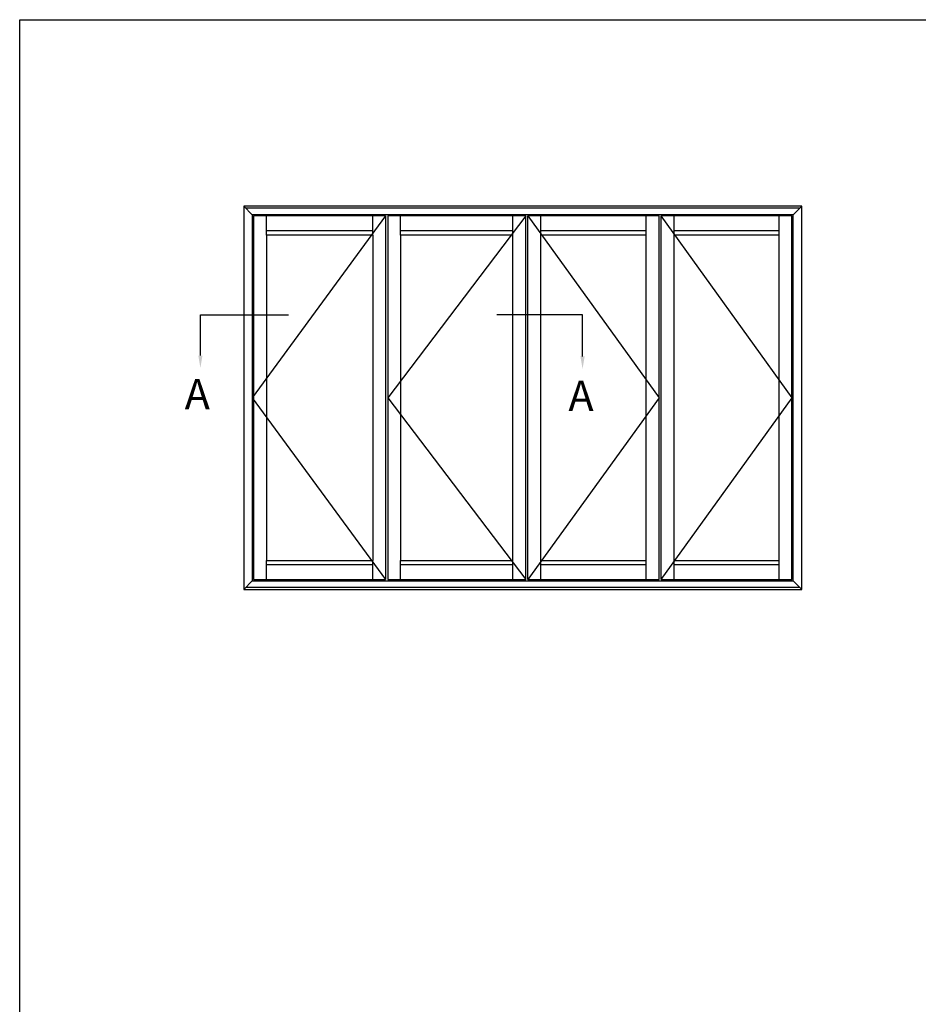
# Model space of a CAD drawing. Units: millimetres. Extents: x 0 to 356, y 0 to 484.
# Drawn here: x 0 to 178, y 289 to 484 of the extents above; entities that cross this region are included whole.
import ezdxf

# ---------------------------------------------------------------- set-up
doc = ezdxf.new("R2010")
doc.units = ezdxf.units.MM
doc.header["$LTSCALE"] = 0.25
doc.linetypes.add('DASHED', pattern=[19.05, 12.7, -6.35])
doc.layers.get('0').update_dxf_attribs({"plot": 0})
doc.layers.add('APL Notes', color=7, linetype='Continuous')
doc.styles.add('Arial-Bold', font='ARIALBD.TTF')

msp = doc.modelspace()

# ---------------------------------------------------------------- linework, layer by layer
at = {"color": 253}
msp.add_lwpolyline([(0, 0), (0, 484), (356, 484), (356, 0)], close=True, dxfattribs=at)
at = {"layer": 'APL Notes', "color": 2, "linetype": 'Continuous'}
for p, q in [((154.92, 447.05), (44.39, 447.05)), ((44.39, 447.05), (44.39, 371.11)), ((154.92, 371.11), (154.92, 447.05)), ((153.23, 445.36), (46.08, 445.36)), ((46.08, 445.36), (46.08, 372.8)), ((152.98, 373.05), (152.98, 445.11)), ((153.23, 372.8), (153.23, 445.36)), ((48.86, 441.31), (48.86, 376.85)), ((69.96, 441.31), (48.86, 441.31)), ((69.96, 441.31), (69.96, 376.85)), ((75.44, 441.31), (75.44, 376.85)), ((97.71, 441.31), (75.44, 441.31)), ((97.71, 376.85), (97.71, 441.31)), ((124.12, 441.31), (103.2, 441.31)), ((103.2, 376.85), (103.2, 441.31)), ((124.12, 376.85), (124.12, 441.31)), ((129.61, 376.85), (129.61, 441.31)), ((150.45, 441.31), (129.61, 441.31)), ((150.45, 376.85), (150.45, 441.31)), ((48.86, 376.85), (69.96, 376.85)), ((75.44, 376.85), (97.71, 376.85)), ((103.2, 376.85), (124.12, 376.85)), ((129.61, 376.85), (150.45, 376.85)), ((46.08, 372.8), (153.23, 372.8)), ((44.39, 371.11), (154.92, 371.11))]:
    msp.add_line(p, q, dxfattribs=at)
at = {"layer": 'APL Notes', "color": 8, "linetype": 'Continuous'}
for p, q in [((44.39, 447.05), (46.08, 445.36)), ((153.23, 445.36), (154.92, 447.05)), ((154.5, 446.63), (44.81, 446.63)), ((72.49, 445.11), (46.33, 445.11)), ((46.33, 445.11), (46.33, 373.05)), ((48.86, 441.31), (48.86, 445.11)), ((69.96, 441.31), (69.96, 445.11)), ((72.49, 445.11), (72.49, 373.05)), ((72.91, 445.11), (72.91, 373.05)), ((100.25, 445.11), (72.91, 445.11)), ((75.44, 441.31), (75.44, 445.11)), ((97.71, 441.31), (97.71, 445.11)), ((100.25, 373.05), (100.25, 445.11)), ((126.66, 445.11), (100.67, 445.11)), ((100.67, 373.05), (100.67, 445.11)), ((103.2, 441.31), (103.2, 445.11)), ((124.12, 441.31), (124.12, 445.11)), ((126.66, 373.05), (126.66, 445.11)), ((126.66, 373.05), (126.66, 445.11)), ((127.08, 373.05), (127.08, 445.11)), ((152.98, 445.11), (127.08, 445.11)), ((129.61, 441.31), (129.61, 445.11)), ((150.45, 441.31), (150.45, 445.11)), ((152.98, 373.05), (152.98, 445.11)), ((69.96, 442.16), (48.86, 442.16)), ((97.71, 442.16), (75.44, 442.16)), ((124.12, 442.16), (103.2, 442.16)), ((150.45, 442.16), (129.61, 442.16)), ((48.86, 373.05), (48.86, 376.85)), ((69.96, 373.05), (69.96, 376.85)), ((75.44, 373.05), (75.44, 376.85)), ((97.71, 373.05), (97.71, 376.85)), ((103.2, 373.05), (103.2, 376.85)), ((124.12, 373.05), (124.12, 376.85)), ((129.61, 373.05), (129.61, 376.85)), ((150.45, 373.05), (150.45, 376.85)), ((48.86, 376.01), (69.96, 376.01)), ((75.44, 376.01), (97.71, 376.01)), ((103.2, 376.01), (124.12, 376.01)), ((129.61, 376.01), (150.45, 376.01)), ((46.08, 372.8), (44.39, 371.11)), ((46.33, 373.05), (72.49, 373.05)), ((72.91, 373.05), (100.25, 373.05)), ((100.67, 373.05), (126.66, 373.05)), ((127.08, 373.05), (152.98, 373.05)), ((153.23, 372.8), (154.92, 371.11)), ((44.81, 371.53), (154.5, 371.53))]:
    msp.add_line(p, q, dxfattribs=at)
at = {"layer": 'APL Notes', "color": 7, "linetype": 'DASHED', "ltscale": 20}
for p, q in [((72.49, 445.11), (46.08, 409.08)), ((100.25, 445.11), (72.91, 409.08)), ((100.67, 445.11), (126.66, 409.08)), ((126.99, 445.11), (152.98, 409.08)), ((46.08, 409.08), (72.49, 373.05)), ((72.91, 409.08), (100.25, 373.05)), ((126.66, 409.08), (100.67, 373.05)), ((152.98, 409.08), (126.99, 373.05))]:
    msp.add_line(p, q, dxfattribs=at)
at = {"layer": 'APL Notes'}
for p, q in [((35.79, 417.45), (35.79, 425.5)), ((35.79, 425.5), (53.27, 425.5)), ((111.49, 425.5), (94.5, 425.5)), ((111.49, 417.28), (111.49, 425.5))]:
    msp.add_line(p, q, dxfattribs=at)
for points in [[(36.21, 417.45), (35.79, 414.95), (35.38, 417.45)], [(111.91, 417.28), (111.49, 414.78), (111.07, 417.28)]]:
    msp.add_solid(points, dxfattribs=at)

# ---------------------------------------------------------------- texts
at = {"layer": 'APL Notes', "style": 'Arial-Bold'}
for p in [(32.69, 406.8), (108.7, 406.48)]:
    msp.add_text('A', height=6, dxfattribs=at).set_placement(p)

doc.saveas('drawing.dxf')
